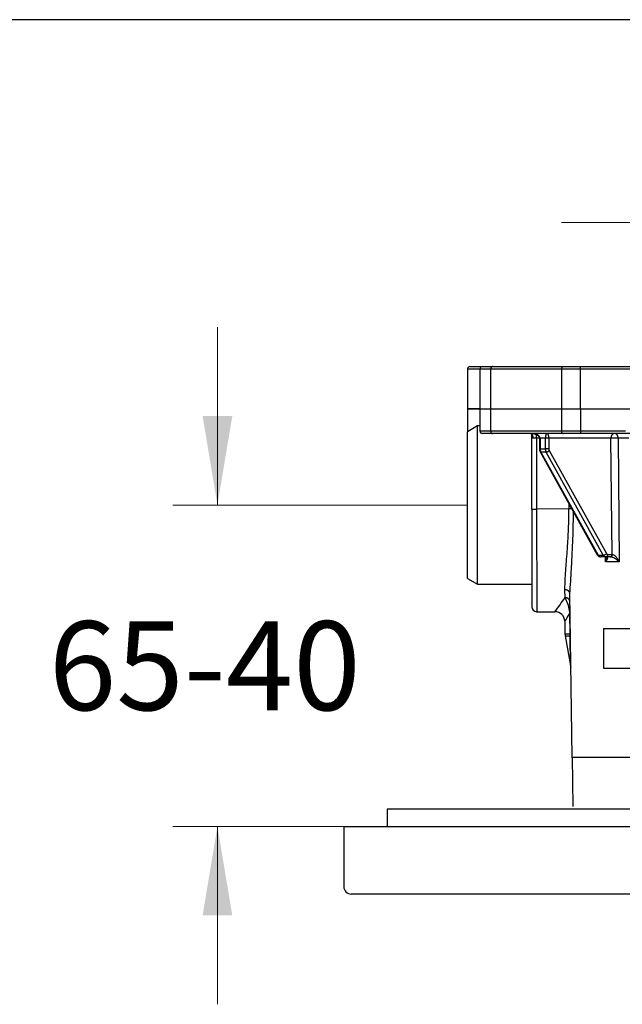
# Model space of a CAD drawing. Units: millimetres. Extents: x 7 to 214, y 5 to 291.
# Drawn here: x 96 to 137, y 225 to 291 of the extents above; entities that cross this region are included whole.
import ezdxf
from ezdxf.enums import TextEntityAlignment as Align

# ---------------------------------------------------------------- set-up
doc = ezdxf.new("R2010")
doc.units = ezdxf.units.MM
for name, color, linetype in [('300', 7, 'Continuous'), ('Layer3', 7, 'Continuous'), ('Standard', 7, 'Continuous')]:
    doc.layers.add(name, color=color, linetype=linetype)
doc.styles.add('SEACAD_arial_ttf', font='arial.ttf')
doc.dimstyles.new('$DDT_AUDIT_GENERATED_(B89)', dxfattribs={"dimtxt": 6, "dimasz": 6, "dimexe": 3, "dimexo": 0, "dimgap": 3, "dimtad": 0, "dimtih": 1, "dimtoh": 1, "dimdec": 0, "dimlfac": 3.000003, "dimtxsty": 'SEACAD_arial_ttf', "dimblk1": '_SE_FILLED', "dimblk2": '_SE_FILLED', "dimsah": 1, "dimcen": 3, "dimclrd": 136, "dimclre": 136, "dimclrt": 136, "dimadec": 0, "dimazin": 0, "dimtfac": 1, "dimtdec": 0, "dimtofl": 0, "dimtmove": 0, "dimatfit": 3, "dimfxl": 0, "dimtolj": 1, "dimarcsym": 0})

# ---------------------------------------------------------------- blocks, each defined once
blk = doc.blocks.new('DMBLK119')
at = {"layer": 'Layer3', "linetype": 'Continuous', "lineweight": 20}
for points in [[(108.771, 264.269), (109.771, 258.269), (110.771, 264.269)], [(108.771, 230.602), (110.771, 230.602), (109.771, 236.602)]]:
    blk.add_hatch(color=136, dxfattribs=at).paths.add_polyline_path(points)
at = {"layer": 'Layer3', "color": 136, "linetype": 'Continuous', "lineweight": 20}
for p, q in [((109.771, 270.269), (109.771, 258.269)), ((126.619, 258.269), (106.771, 258.269)), ((126.619, 236.602), (106.771, 236.602)), ((109.771, 236.602), (109.771, 224.602))]:
    blk.add_line(p, q, dxfattribs=at)
at = {"layer": 'Layer3', "color": 136, "linetype": 'Continuous', "lineweight": 20, "style": 'SEACAD_arial_ttf'}
blk.add_text('65-40', height=6, dxfattribs=at).set_placement((98.41, 250.435), align=Align.TOP_LEFT)
blk = doc.blocks.new('_SE_FILLED')
at = {"color": 0}
blk.add_line((0, 0), (-1, 0), dxfattribs=at)
blk.add_solid([(0, 0), (-1, -0.1665), (-1, 0.1665), (0, 0)], dxfattribs=at)
blk = doc.blocks.new('DMBLK120')
at = {"layer": 'Layer3', "linetype": 'Continuous', "lineweight": 20}
for points in [[(138.952, 278.326), (138.952, 276.326), (144.952, 277.326)], [(167.619, 278.326), (161.619, 277.326), (167.619, 276.326)]]:
    blk.add_hatch(color=136, dxfattribs=at).paths.add_polyline_path(points)
at = {"layer": 'Layer3', "color": 136, "linetype": 'Continuous', "lineweight": 20}
for p, q in [((144.952, 261.901), (144.952, 280.326)), ((161.619, 261.374), (161.619, 280.326)), ((144.952, 277.326), (132.952, 277.326)), ((173.619, 277.326), (161.619, 277.326))]:
    blk.add_line(p, q, dxfattribs=at)
at = {"layer": 'Layer3', "color": 136, "linetype": 'Continuous', "lineweight": 20, "style": 'SEACAD_arial_ttf'}
blk.add_text('50', height=6, dxfattribs=at).set_placement((148.59, 280.326), align=Align.TOP_LEFT)

msp = doc.modelspace()

# ---------------------------------------------------------------- linework, layer by layer
at = {"layer": '300', "color": 7, "linetype": 'Continuous'}
for p, q in [((126.785, 267.602), (127.619, 267.602)), ((127.619, 267.602), (128.294, 267.602)), ((128.294, 267.602), (133.069, 267.602)), ((133.069, 267.602), (134.224, 267.602)), ((134.224, 267.602), (138.903, 267.602)), ((127.452, 267.435), (126.619, 267.435)), ((126.619, 267.435), (126.619, 264.769)), ((128.172, 267.435), (127.452, 267.435)), ((127.452, 267.435), (127.452, 264.769)), ((128.172, 267.435), (128.172, 264.769)), ((132.947, 267.435), (128.172, 267.435)), ((132.947, 267.435), (132.947, 264.769)), ((134.217, 267.435), (132.947, 267.435)), ((134.217, 267.435), (134.217, 264.769)), ((138.903, 267.435), (134.217, 267.435)), ((126.619, 264.769), (127.452, 264.769)), ((126.619, 264.769), (126.619, 263.269)), ((127.452, 264.769), (126.619, 264.769)), ((127.452, 264.769), (128.172, 264.769)), ((127.452, 264.769), (127.452, 263.269)), ((127.452, 264.769), (128.172, 264.769)), ((128.172, 264.769), (132.947, 264.769)), ((128.172, 264.769), (128.172, 263.269)), ((128.172, 264.769), (132.947, 264.769)), ((132.947, 264.769), (134.233, 264.769)), ((132.947, 264.769), (132.947, 263.269)), ((132.947, 264.769), (134.217, 264.769)), ((134.217, 264.769), (138.69, 264.769)), ((134.233, 264.769), (134.233, 263.269)), ((127.285, 263.602), (126.619, 263.217)), ((127.285, 252.935), (127.285, 263.602)), ((127.452, 263.602), (127.285, 263.602)), ((126.619, 263.269), (126.708, 263.269)), ((126.619, 253.32), (126.619, 263.217)), ((127.452, 263.269), (128.172, 263.269)), ((128.294, 263.102), (127.619, 263.102)), ((128.172, 263.269), (132.947, 263.269)), ((133.069, 263.102), (128.294, 263.102)), ((130.952, 258.002), (130.952, 262.982)), ((132.947, 263.269), (134.233, 263.269)), ((134.238, 263.102), (133.069, 263.102)), ((134.233, 263.269), (137.256, 263.269)), ((138.109, 263.102), (134.238, 263.102)), ((131.28, 262.781), (131.28, 257.991)), ((131.463, 262.781), (131.28, 262.781)), ((131.513, 262.769), (131.465, 262.769)), ((131.465, 262.769), (131.465, 262.051)), ((131.513, 262.769), (131.513, 262.051)), ((131.866, 262.769), (131.513, 262.769)), ((131.866, 262.051), (131.866, 262.769)), ((132.102, 262.769), (131.866, 262.769)), ((136.287, 262.769), (132.102, 262.769)), ((132.102, 262.769), (132.102, 262.051)), ((136.36, 254.935), (136.287, 262.769)), ((137.483, 262.773), (136.769, 262.773)), ((136.769, 262.773), (136.846, 254.44)), ((131.513, 262.051), (131.465, 262.051)), ((131.511, 261.867), (135.364, 254.918)), ((131.513, 262.051), (131.866, 262.051)), ((131.564, 261.845), (135.418, 254.896)), ((131.916, 261.845), (131.564, 261.845)), ((132.102, 262.051), (131.866, 262.051)), ((135.77, 254.896), (131.916, 261.845)), ((132.127, 261.948), (135.981, 254.999)), ((130.952, 258.002), (130.952, 251.412)), ((133.45, 258.018), (131.28, 257.991)), ((131.28, 257.991), (131.284, 251.079)), ((135.418, 254.896), (135.77, 254.896)), ((135.956, 254.769), (135.603, 254.769)), ((135.919, 254.44), (135.916, 254.769)), ((136.846, 254.44), (135.919, 254.44)), ((135.952, 254.769), (135.981, 254.766)), ((136.242, 254.769), (135.956, 254.769)), ((136.074, 254.935), (136.36, 254.935)), ((136.27, 254.769), (136.242, 254.769)), ((136.36, 254.935), (136.379, 254.935)), ((126.619, 253.32), (127.285, 252.935)), ((127.285, 252.935), (130.952, 252.935)), ((133.194, 252.027), (133.187, 252.555)), ((133.662, 241.268), (133.518, 252.295)), ((131.27, 251.079), (132.515, 251.073)), ((133.177, 250.43), (133.188, 249.563)), ((133.532, 249.555), (133.514, 250.955)), ((135.785, 249.935), (140.785, 249.935)), ((135.785, 249.935), (135.785, 247.269)), ((133.516, 249.563), (133.188, 249.563)), ((133.198, 249.456), (133.526, 249.456)), ((133.198, 249.456), (133.574, 247.323)), ((133.516, 249.563), (133.532, 249.555)), ((133.534, 249.462), (133.526, 249.456)), ((135.785, 247.269), (140.785, 247.269)), ((133.639, 241.268), (138.475, 241.268)), ((133.735, 237.935), (133.706, 241.268)), ((126.619, 236.602), (179.952, 236.602))]:
    msp.add_line(p, q, dxfattribs=at)
for centre, radius, start, end in [((126.785, 267.435), 0.167, 90, 180), ((127.619, 267.435), 0.167, 90, 180), ((126.785, 263.269), 0.167, 180, 196.58216), ((127.619, 263.269), 0.167, 180, 270), ((130.807, 262.954), 0.148, 13.12096, 84.48291), ((131.854, 262.051), 0.389, 179.9894, 208.14968), ((131.199, 260.315), 2.326, 263.91257, 271.99553), ((133.525, 254.34), 3.678, 88.08875, 91.16597), ((42.948, 259.135), 90.828, 356.73412, 359.15546), ((135.609, 255.044), 0.275, 207.09974, 268.68707), ((42.948, 259.135), 90.828, 355.6808, 356.73412), ((107.428, 269.702), 31.246, 323.4019, 325.5502), ((130.827, 250.697), 2.715, 9.77482, 29.33236), ((131.285, 251.412), 0.333, 180, 269.80833), ((132.518, 250.413), 0.657, 1.47186, 90.2942), ((132.562, 251.002), 0.953, 357.12548, 9.37264), ((133.15, 251.076), 0.384, 341.52913, 0.41179), ((102.587, 269.916), 36.277, 327.48304, 328.48764), ((133.855, 249.571), 0.667, 180.75, 190), ((133.303, 249.45), 0.252, 1.08702, 24.53111), ((132.918, 247.206), 0.667, 0.75116, 10.02303)]:
    msp.add_arc(centre, radius, start, end, dxfattribs=at)
for points, weights in [([(128.294, 267.602), (128.172, 267.602), (128.172, 267.435)], [1, 0.707106781186, 1]), ([(133.069, 267.602), (132.947, 267.602), (132.947, 267.435)], [1, 0.707106781187, 1]), ([(134.224, 267.602), (134.217, 267.602), (134.217, 267.435)], [1, 0.707106781183, 1]), ([(128.172, 263.269), (128.172, 263.102), (128.294, 263.102)], [1, 0.707106781187, 1]), ([(131.052, 262.777), (131.047, 263.102), (130.82, 263.102)], [1, 0.715941078853, 1]), ([(131.513, 262.769), (131.513, 263.102), (130.924, 263.102)], [1, 0.707106781187, 1]), ([(131.28, 262.781), (131.279, 262.92), (131.278, 263.015)], [1, 0.922012885396, 1]), ([(131.984, 263.102), (131.866, 263.102), (131.866, 262.769)], [1, 0.707106781187, 1]), ([(132.102, 262.769), (132.102, 263.102), (131.984, 263.102)], [1, 0.707106781187, 1]), ([(132.947, 263.269), (132.947, 263.102), (133.069, 263.102)], [1, 0.707106781187, 1]), ([(134.233, 263.269), (134.233, 263.102), (134.238, 263.102)], [1, 0.7071067812, 1]), ([(136.523, 263.102), (136.287, 263.102), (136.287, 262.769)], [1, 0.707106781186, 1]), ([(136.769, 262.773), (136.766, 263.102), (136.523, 263.102)], [1, 0.711719606155, 1]), ([(131.28, 262.781), (131.147, 262.78), (131.052, 262.777)], [1, 0.929422198922, 1]), ([(136.769, 262.773), (136.534, 262.773), (136.287, 262.769)], [1, 0.691425919533, 1]), ([(131.511, 261.867), (131.523, 261.845), (131.564, 261.845)], [1, 0.944805644842, 1]), ([(131.513, 262.051), (131.513, 261.935), (131.564, 261.845)], [1, 0.945208231002, 1]), ([(131.866, 262.051), (131.866, 261.935), (131.916, 261.845)], [1, 0.945208231002, 1]), ([(131.916, 261.845), (132.034, 261.845), (132.127, 261.948)], [1, 0.707106781185, 1]), ([(132.102, 262.051), (132.102, 261.993), (132.127, 261.948)], [1, 0.945208231002, 1]), ([(133.448, 258.374), (133.449, 258.196), (133.45, 258.018)], [1, 0.999999961592, 1]), ([(135.77, 254.896), (135.888, 254.896), (135.981, 254.999)], [1, 0.707106781186, 1]), ([(135.981, 254.999), (136.016, 254.935), (136.074, 254.935)], [1, 0.899210935173, 1]), ([(135.364, 254.918), (135.377, 254.896), (135.418, 254.896)], [1, 0.944957521187, 1]), ([(135.418, 254.896), (135.488, 254.769), (135.603, 254.769)], [1, 0.89921093517, 1]), ([(135.77, 254.896), (135.841, 254.769), (135.956, 254.769)], [1, 0.89921093517, 1]), ([(135.956, 254.769), (136.074, 254.769), (136.074, 254.935)], [1, 0.707106781187, 1]), ([(136.242, 254.769), (136.36, 254.769), (136.36, 254.935)], [1, 0.707106781188, 1]), ([(136.27, 254.769), (136.379, 254.769), (136.379, 254.935)], [1, 0.707459987551, 1]), ([(133.518, 252.295), (133.514, 252.555), (133.187, 252.555)], [1, 0.713250430586, 1]), ([(133.525, 251.742), (133.521, 252.026), (133.194, 252.027)], [1, 0.713250429871, 1]), ([(133.534, 251.079), (133.533, 251.12), (133.503, 251.158)], [1, 0.977060552753, 1]), ([(133.516, 249.563), (133.517, 249.509), (133.526, 249.456)], [1, 0.996743790171, 1]), ([(133.532, 249.555), (133.53, 249.508), (133.534, 249.462)], [1, 0.997381044155, 1])]:
    msp.add_rational_spline(points, weights, degree=2, dxfattribs=at)
for points, knots in [([(130.924, 263.102), (130.957, 263.101), (131.041, 263.098), (131.184, 263.067), (131.322, 262.998), (131.416, 262.914), (131.46, 262.831), (131.463, 262.786), (131.465, 262.769)], [0, 0, 0, 0, 0.129206, 0.388421, 0.614118, 0.793607, 0.931217, 1, 1, 1, 1]), ([(131.052, 262.777), (131.032, 262.777), (131.014, 262.785), (130.988, 262.813), (130.978, 262.831), (130.957, 262.89), (130.952, 262.935), (130.952, 262.982)], [0, 0, 0, 0, 0.25, 0.25, 0.5, 0.5, 1, 1, 1, 1]), ([(133.187, 252.555), (133.183, 252.88), (133.2, 253.245), (133.234, 253.751), (133.241, 253.855), (133.257, 254.068), (133.265, 254.177), (133.291, 254.508), (133.309, 254.736), (133.344, 255.203), (133.361, 255.442), (133.384, 255.812), (133.392, 255.936), (133.405, 256.189), (133.412, 256.317), (133.44, 256.96), (133.452, 257.484), (133.45, 258.018)], [0, 0, 0, 0, 0.25, 0.25, 0.3125, 0.3125, 0.375, 0.375, 0.5, 0.5, 0.625, 0.625, 0.6875, 0.6875, 0.75, 0.75, 1, 1, 1, 1]), ([(135.981, 254.766), (136, 254.762), (136.015, 254.755), (136.035, 254.736), (136.042, 254.725), (136.052, 254.688), (136.048, 254.659), (136.027, 254.599), (136.011, 254.567), (135.971, 254.504), (135.947, 254.472), (135.919, 254.44)], [0, 0, 0, 0, 0.125, 0.125, 0.25, 0.25, 0.5, 0.5, 0.75, 0.75, 1, 1, 1, 1]), ([(135.919, 254.44), (135.937, 254.489), (135.951, 254.537), (135.972, 254.632), (135.978, 254.679), (135.979, 254.728), (135.979, 254.731), (135.979, 254.734)], [0, 0, 0, 0, 0.483401, 0.483401, 0.966803, 0.966803, 1, 1, 1, 1]), ([(135.966, 254.767), (135.97, 254.766), (135.977, 254.765), (135.978, 254.765), (135.977, 254.765)], [0, 0, 0, 0, 0.5487384, 1, 1, 1, 1]), ([(135.974, 254.768), (135.975, 254.768), (135.977, 254.765), (135.977, 254.745), (135.978, 254.733)], [0, 0, 0, 0, 0.485869, 1, 1, 1, 1]), ([(136.846, 254.44), (136.811, 254.474), (136.773, 254.508), (136.69, 254.575), (136.644, 254.609), (136.57, 254.656), (136.545, 254.671), (136.492, 254.7), (136.464, 254.714), (136.408, 254.738), (136.378, 254.749), (136.321, 254.764), (136.294, 254.769), (136.27, 254.769)], [0, 0, 0, 0, 0.25, 0.25, 0.5, 0.5, 0.625, 0.625, 0.75, 0.75, 0.875, 0.875, 1, 1, 1, 1]), ([(136.379, 254.935), (136.402, 254.935), (136.428, 254.928), (136.48, 254.905), (136.506, 254.888), (136.579, 254.833), (136.623, 254.788), (136.7, 254.694), (136.735, 254.644), (136.796, 254.543), (136.823, 254.491), (136.846, 254.44)], [0, 0, 0, 0, 0.125, 0.125, 0.25, 0.25, 0.5, 0.5, 0.75, 0.75, 1, 1, 1, 1]), ([(133.574, 247.322), (133.574, 247.322), (133.572, 247.407), (133.566, 247.684), (133.562, 247.867), (133.548, 248.481), (133.537, 248.958), (133.526, 249.456)], [0, 0, 0, 0, 0.249144, 0.249144, 0.499429, 0.499429, 1, 1, 1, 1])]:
    msp.add_open_spline(points, degree=3, knots=knots, dxfattribs=at)
msp.add_open_spline([(133.555, 249.455), (133.555, 249.458), (133.548, 249.46), (133.534, 249.462)], degree=3, dxfattribs=at)
at = {"layer": 'Standard', "color": 7, "linetype": 'Continuous'}
for p, q in [((203.005, 291), (6.6, 291)), ((136.584, 264.769), (151.062, 264.769)), ((136.644, 264.769), (138.52, 264.769)), ((185.369, 237.769), (121.202, 237.769)), ((121.202, 237.769), (121.202, 236.602)), ((121.202, 237.769), (121.202, 236.602)), ((118.285, 236.602), (188.285, 236.602)), ((118.285, 236.602), (118.285, 232.535)), ((118.285, 236.602), (118.285, 232.535)), ((187.785, 232.035), (118.785, 232.035))]:
    msp.add_line(p, q, dxfattribs=at)
msp.add_arc((118.785, 232.535), 0.5, 180, 270, dxfattribs=at)
msp.add_arc((118.785, 232.535), 0.5, 180, 270, dxfattribs=at)

# ---------------------------------------------------------------- dimensions: what is measured, and where the dimension line sits
at = {"layer": 'Layer3', "color": 136, "linetype": 'Continuous', "lineweight": 20}
dim = msp.add_linear_dim(base=(144.952, 277.326), p1=(161.619, 261.374), p2=(144.952, 261.901), text='\\A1;<>', dimstyle='$DDT_AUDIT_GENERATED_(B89)', dxfattribs=at)
dim.commit()
dim.dimension.update_dxf_attribs({"geometry": 'DMBLK120', "text_midpoint": (153.285, 277.326), "dimtype": 160})
dim = msp.add_linear_dim(base=(109.771, 258.269), p1=(126.619, 258.269), p2=(126.619, 236.602), angle=270, text='\\A1;65-40 {}', dimstyle='$DDT_AUDIT_GENERATED_(B89)', dxfattribs=at)
dim.commit()
dim.dimension.update_dxf_attribs({"geometry": 'DMBLK119', "text_midpoint": (109.771, 247.435), "dimtype": 161})

doc.saveas('drawing.dxf')
